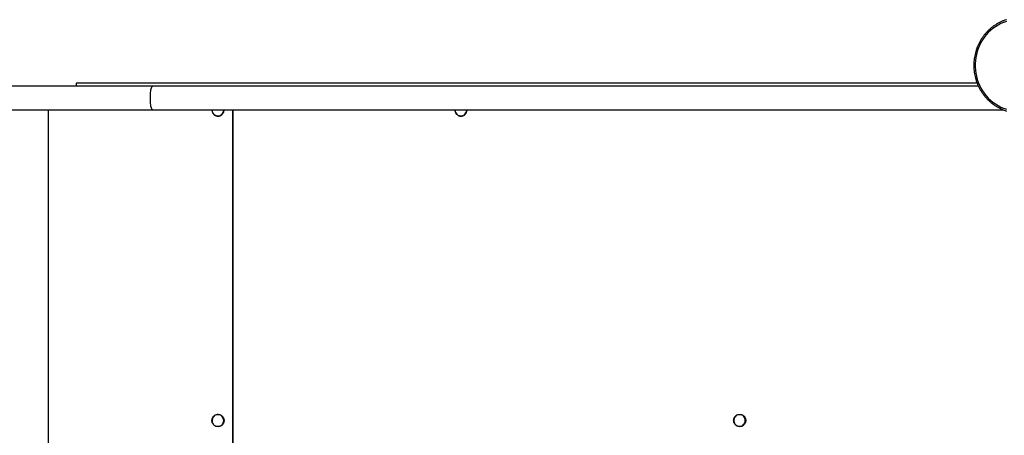
# Model space of a CAD drawing. Units: millimetres. Extents: x 51.5 to 64, y 66 to 73.3.
# Drawn here: x 53.2 to 54.9, y 71.2 to 71.9 of the extents above; entities that cross this region are included whole.
import ezdxf

# ---------------------------------------------------------------- set-up
doc = ezdxf.new("R2010")
doc.units = ezdxf.units.MM

# ---------------------------------------------------------------- blocks, each defined once
blk = doc.blocks.new('aa')
at = {"color": 7, "linetype": 'Continuous', "lineweight": 25}
for p, q in [((91.361, 247.764), (87.318, 247.764)), ((90.077, 247.814), (90.077, 247.764)), ((105.162, 247.814), (90.077, 247.814)), ((105.183, 247.764), (91.361, 247.764)), ((87.318, 247.364), (91.361, 247.364)), ((89.611, 247.364), (89.611, 237.364)), ((91.361, 247.364), (105.604, 247.364)), ((92.7, 237.364), (92.7, 247.364)), ((92.706, 237.364), (92.706, 247.364))]:
    blk.add_line(p, q, dxfattribs=at)
at = {"color": 7, "linetype": 'Continuous', "lineweight": 25, "flags": 128}
for points in [[(105.653, 248.848), (105.605, 248.831), (105.558, 248.81), (105.512, 248.786), (105.468, 248.759), (105.426, 248.728), (105.387, 248.695), (105.349, 248.659), (105.314, 248.621), (105.281, 248.58), (105.252, 248.537), (105.225, 248.492), (105.201, 248.445), (105.181, 248.396), (105.164, 248.346), (105.15, 248.295), (105.139, 248.244), (105.132, 248.191), (105.129, 248.138), (105.129, 248.085), (105.132, 248.033), (105.139, 247.98), (105.15, 247.928), (105.164, 247.877), (105.181, 247.828), (105.201, 247.779), (105.225, 247.732), (105.252, 247.687), (105.281, 247.644), (105.314, 247.603), (105.349, 247.564), (105.387, 247.528), (105.426, 247.495), (105.468, 247.465), (105.512, 247.438), (105.558, 247.414), (105.605, 247.393), (105.653, 247.376)], [(92.477, 242.26), (92.458, 242.263), (92.44, 242.263), (92.422, 242.259), (92.405, 242.252), (92.389, 242.241), (92.376, 242.228), (92.366, 242.212), (92.359, 242.195), (92.355, 242.177), (92.354, 242.158), (92.357, 242.139), (92.363, 242.121), (92.373, 242.105), (92.385, 242.091), (92.4, 242.08), (92.417, 242.072), (92.435, 242.067), (92.453, 242.065), (92.472, 242.067), (92.489, 242.073), (92.505, 242.082), (92.52, 242.094), (92.532, 242.109), (92.54, 242.125), (92.546, 242.143), (92.548, 242.162), (92.547, 242.181), (92.542, 242.199), (92.534, 242.216), (92.523, 242.231), (92.51, 242.244), (92.494, 242.254), (92.477, 242.26)], [(101.243, 242.243), (101.227, 242.252), (101.21, 242.259), (101.192, 242.262), (101.174, 242.262), (101.156, 242.258), (101.139, 242.251), (101.124, 242.24), (101.111, 242.227), (101.101, 242.212), (101.094, 242.195), (101.09, 242.176), (101.089, 242.158), (101.092, 242.139), (101.098, 242.122), (101.108, 242.106), (101.12, 242.092), (101.135, 242.081), (101.151, 242.073), (101.169, 242.068), (101.187, 242.066), (101.205, 242.069), (101.223, 242.074), (101.239, 242.083), (101.253, 242.095), (101.264, 242.109), (101.273, 242.125), (101.279, 242.143), (101.281, 242.162), (101.28, 242.18), (101.275, 242.198), (101.267, 242.215), (101.256, 242.23), (101.243, 242.243)]]:
    blk.add_lwpolyline(points, dxfattribs=at)
at = {"color": 8, "linetype": 'Continuous', "lineweight": 25, "flags": 128}
blk.add_lwpolyline([(91.361, 247.364), (91.359, 247.365), (91.354, 247.367), (91.349, 247.373), (91.344, 247.383), (91.339, 247.396), (91.335, 247.412), (91.331, 247.43), (91.328, 247.451), (91.325, 247.474), (91.323, 247.499), (91.322, 247.525), (91.321, 247.551), (91.321, 247.578), (91.322, 247.604), (91.323, 247.63), (91.325, 247.655), (91.328, 247.678), (91.331, 247.699), (91.335, 247.717), (91.339, 247.733), (91.344, 247.746), (91.349, 247.755), (91.354, 247.762), (91.359, 247.764), (91.361, 247.764)], dxfattribs=at)
at = {"color": 8, "linetype": 'Continuous', "lineweight": 25}
for centre, radius, start, end in [((92.451, 247.363), 0.0972, 178.9901, 309.9097), ((92.448, 247.364), 0.1, 310.5222, 0.1081), ((96.519, 247.363), 0.0961, 179.1895, 0.8105)]:
    blk.add_arc(centre, radius, start, end, dxfattribs=at)
at = {"color": 7, "linetype": 'Continuous', "lineweight": 25}
for points, knots in [([(105.652, 248.876), (105.644, 248.874), (105.62, 248.866), (105.582, 248.851), (105.537, 248.83), (105.494, 248.806), (105.453, 248.78), (105.413, 248.751), (105.375, 248.719), (105.339, 248.685), (105.306, 248.649), (105.274, 248.611), (105.245, 248.57), (105.218, 248.528), (105.194, 248.485), (105.173, 248.439), (105.155, 248.393), (105.139, 248.345), (105.126, 248.296), (105.117, 248.247), (105.11, 248.197), (105.106, 248.147), (105.106, 248.097), (105.108, 248.047), (105.114, 247.997), (105.122, 247.947), (105.134, 247.898), (105.148, 247.85), (105.165, 247.803), (105.186, 247.757), (105.209, 247.713), (105.234, 247.67), (105.262, 247.629), (105.293, 247.59), (105.326, 247.553), (105.361, 247.518), (105.398, 247.485), (105.437, 247.455), (105.478, 247.428), (105.52, 247.403), (105.564, 247.381), (105.608, 247.362), (105.638, 247.352), (105.652, 247.347)], [0, 0, 0, 0, 0.013249, 0.037932, 0.062619, 0.087309, 0.112001, 0.136695, 0.161392, 0.186092, 0.210796, 0.235501, 0.26021, 0.284922, 0.309636, 0.334352, 0.359071, 0.383792, 0.408515, 0.433239, 0.457964, 0.482691, 0.507418, 0.532146, 0.556874, 0.581601, 0.606328, 0.631055, 0.65578, 0.680505, 0.705227, 0.729948, 0.754667, 0.779383, 0.804097, 0.828808, 0.853517, 0.878222, 0.902924, 0.927624, 0.95232, 0.977014, 1, 1, 1, 1]), ([(92.352, 247.364), (92.352, 247.361), (92.352, 247.351), (92.355, 247.335), (92.361, 247.318), (92.371, 247.303), (92.382, 247.289), (92.396, 247.278), (92.412, 247.269), (92.429, 247.264), (92.447, 247.261), (92.464, 247.261), (92.482, 247.265), (92.498, 247.272), (92.51, 247.279), (92.516, 247.284), (92.518, 247.285)], [0, 0, 0, 0, 0.0476932, 0.1251283, 0.2025638, 0.2799888, 0.3573929, 0.4347676, 0.5121074, 0.5894112, 0.666683, 0.743931, 0.8211667, 0.8984001, 0.975645, 1, 1, 1, 1]), ([(92.518, 247.285), (92.52, 247.287), (92.527, 247.293), (92.537, 247.305), (92.545, 247.321), (92.551, 247.338), (92.554, 247.353), (92.554, 247.362), (92.554, 247.364)], [0, 0, 0, 0, 0.109838, 0.309525, 0.509438, 0.709441, 0.909525, 1, 1, 1, 1]), ([(96.419, 247.364), (96.419, 247.359), (96.42, 247.348), (96.424, 247.331), (96.431, 247.314), (96.441, 247.299), (96.454, 247.286), (96.468, 247.275), (96.484, 247.267), (96.502, 247.262), (96.519, 247.261), (96.537, 247.262), (96.554, 247.266), (96.571, 247.274), (96.585, 247.284), (96.598, 247.297), (96.608, 247.312), (96.616, 247.328), (96.621, 247.345), (96.623, 247.358), (96.622, 247.364), (96.622, 247.364)], [0, 0, 0, 0, 0.049424, 0.105277, 0.161129, 0.21697, 0.272791, 0.328587, 0.384353, 0.440091, 0.495803, 0.551498, 0.607184, 0.662872, 0.718572, 0.774293, 0.83004, 0.885817, 0.941622, 0.99745, 1, 1, 1, 1]), ([(92.479, 242.264), (92.476, 242.265), (92.467, 242.267), (92.452, 242.268), (92.434, 242.267), (92.417, 242.262), (92.401, 242.254), (92.387, 242.243), (92.374, 242.23), (92.364, 242.215), (92.357, 242.199), (92.352, 242.181), (92.351, 242.163), (92.352, 242.145), (92.357, 242.128), (92.365, 242.111), (92.376, 242.097), (92.388, 242.084), (92.403, 242.074), (92.419, 242.066), (92.437, 242.062), (92.454, 242.061), (92.472, 242.063), (92.489, 242.068), (92.505, 242.076), (92.52, 242.086), (92.532, 242.099), (92.542, 242.114), (92.549, 242.131), (92.553, 242.149), (92.555, 242.167), (92.553, 242.185), (92.548, 242.202), (92.54, 242.219), (92.529, 242.233), (92.516, 242.246), (92.501, 242.256), (92.489, 242.261), (92.481, 242.264), (92.479, 242.264)], [0, 0, 0, 0, 0.015331, 0.04316, 0.071009, 0.098855, 0.126702, 0.154555, 0.182418, 0.210292, 0.238179, 0.266079, 0.293988, 0.321904, 0.349824, 0.377741, 0.405653, 0.433557, 0.461448, 0.489327, 0.517193, 0.545048, 0.572897, 0.600743, 0.62859, 0.656444, 0.684307, 0.712182, 0.74007, 0.76797, 0.79588, 0.823797, 0.851716, 0.879634, 0.907545, 0.935448, 0.963338, 0.991216, 1, 1, 1, 1]), ([(101.248, 242.247), (101.245, 242.249), (101.238, 242.254), (101.224, 242.261), (101.207, 242.266), (101.19, 242.268), (101.172, 242.267), (101.154, 242.263), (101.138, 242.255), (101.123, 242.245), (101.11, 242.233), (101.1, 242.218), (101.092, 242.202), (101.087, 242.185), (101.085, 242.166), (101.086, 242.148), (101.09, 242.131), (101.098, 242.114), (101.108, 242.099), (101.12, 242.086), (101.135, 242.075), (101.151, 242.067), (101.168, 242.062), (101.186, 242.061), (101.203, 242.062), (101.221, 242.066), (101.237, 242.074), (101.252, 242.084), (101.264, 242.097), (101.275, 242.112), (101.282, 242.128), (101.287, 242.146), (101.289, 242.164), (101.287, 242.182), (101.283, 242.199), (101.276, 242.216), (101.265, 242.231), (101.256, 242.241), (101.25, 242.246), (101.248, 242.247)], [0, 0, 0, 0, 0.015446, 0.0433, 0.071169, 0.099025, 0.126872, 0.154714, 0.182557, 0.210405, 0.238264, 0.266136, 0.294022, 0.321923, 0.349835, 0.377757, 0.405682, 0.433607, 0.461527, 0.489436, 0.517333, 0.545216, 0.573083, 0.600938, 0.628785, 0.656627, 0.68447, 0.712319, 0.740178, 0.768051, 0.795939, 0.82384, 0.851753, 0.879675, 0.907601, 0.935526, 0.963445, 0.991354, 1, 1, 1, 1])]:
    blk.add_open_spline(points, degree=3, knots=knots, dxfattribs=at)

msp = doc.modelspace()

# ---------------------------------------------------------------- block references
at = {"xscale": 0.0999973055941029, "yscale": 0.0999973055941029, "zscale": 0.0999973055941029}
msp.add_blockref('aa', (44.2917, 47.0161), dxfattribs=at)

doc.saveas('drawing.dxf')
